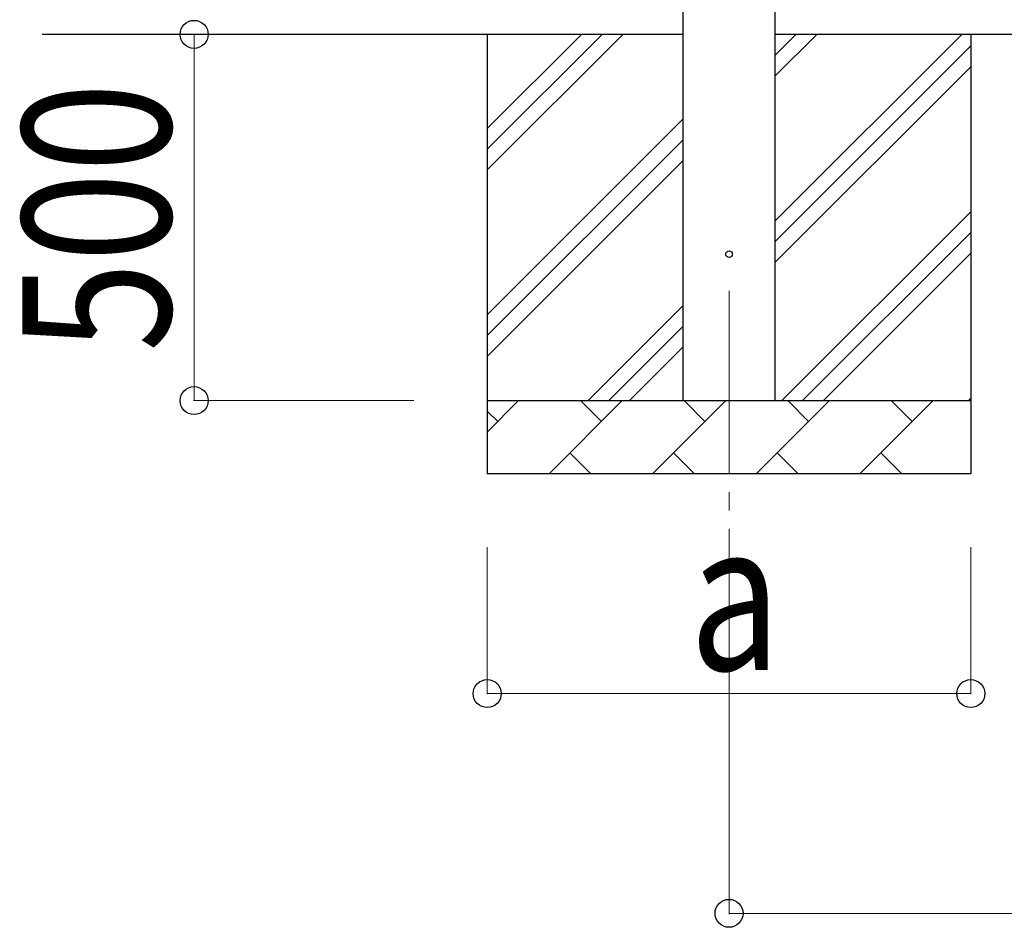
# Model space of a CAD drawing. Units: millimetres. Extents: x 0 to 37845, y 0 to 26730.
# Drawn here: x 1749 to 3093, y 7126 to 8365 of the extents above; entities that cross this region are included whole.
import ezdxf

# ---------------------------------------------------------------- set-up
doc = ezdxf.new("R2010")
doc.units = ezdxf.units.MM
doc.linetypes.add('YCENTER_1', pattern=[13, 10, -1, 1, -1])
for name, color, linetype, lineweight in [('YKK_12', 2, 'Continuous', 13), ('YKK_13', 4, 'Continuous', 30), ('YKK_A1', 4, 'Continuous', 30), ('YKK_D', 6, 'Continuous', 13)]:
    doc.layers.add(name, color=color, linetype=linetype, lineweight=lineweight)
doc.styles.add('text-b', font='extslim2.shx', dxfattribs={"width": 0.8, "bigfont": 'extfont2.shx'})

msp = doc.modelspace()

# ---------------------------------------------------------------- linework, layer by layer
at = {"layer": 'YKK_12', "linetype": 'YCENTER_1', "ltscale": 25}
msp.add_line((2717.3, 7994.6), (2717.3, 7494.6), dxfattribs=at)
at = {"layer": 'YKK_13'}
msp.add_circle((2717.3, 8044.6), 4.5, dxfattribs=at)
at = {"layer": 'YKK_A1'}
for p, q in [((2654.8, 7844.6), (2654.8, 10699.6)), ((2779.8, 10699.6), (2779.8, 7844.6)), ((2654.8, 8344.6), (1780, 8344.6)), ((7927.8, 8344.6), (2779.8, 8344.6))]:
    msp.add_line(p, q, dxfattribs=at)
at = {"layer": 'YKK_A1', "linetype": 'Continuous', "ltscale": 25}
for p, q in [((2387.3, 8344.6), (2387.3, 7744.6)), ((2387.3, 8159.6), (2572.4, 8344.6)), ((2387.3, 8187.9), (2544.1, 8344.6)), ((2387.3, 8216.2), (2515.8, 8344.6)), ((2779.8, 8089.5), (3034.9, 8344.6)), ((2779.8, 8287.5), (2837, 8344.6)), ((2779.8, 8315.8), (2808.7, 8344.6)), ((3047.3, 8344.6), (3047.3, 7744.6)), ((2779.8, 8061.3), (3047.3, 8328.8)), ((2779.8, 8033), (3047.3, 8300.5)), ((2387.3, 7961.6), (2654.8, 8229.1)), ((2387.3, 7933.3), (2654.8, 8200.8)), ((2387.3, 7905), (2654.8, 8172.5)), ((2789.5, 7844.6), (3047.3, 8102.5)), ((2817.8, 7844.6), (3047.3, 8074.2)), ((2846.1, 7844.6), (3047.3, 8045.9)), ((2524.9, 7844.6), (2654.8, 7974.5)), ((2553.2, 7844.6), (2654.8, 7946.3)), ((2581.5, 7844.6), (2654.8, 7918)), ((3044.1, 7844.6), (3047.3, 7847.9)), ((2387.3, 7844.6), (3047.3, 7844.6)), ((2387.3, 7801.7), (2430.2, 7844.6)), ((2471.7, 7744.6), (2571.7, 7844.6)), ((2543.1, 7816.1), (2514.6, 7844.6)), ((2613.1, 7744.6), (2713.1, 7844.6)), ((2684.5, 7816.1), (2656, 7844.6)), ((2754.5, 7744.6), (2854.5, 7844.6)), ((2826, 7816.1), (2797.4, 7844.6)), ((2895.9, 7744.6), (2995.9, 7844.6)), ((2967.4, 7816.1), (2938.8, 7844.6)), ((2401.7, 7816.1), (2387.3, 7830.4)), ((2500.2, 7773.2), (2528.8, 7744.6)), ((2641.6, 7773.2), (2670.2, 7744.6)), ((2783.1, 7773.2), (2811.6, 7744.6)), ((2924.5, 7773.2), (2953, 7744.6)), ((3047.3, 7744.6), (2387.3, 7744.6))]:
    msp.add_line(p, q, dxfattribs=at)
at = {"layer": 'YKK_D'}
for p, q in [((2287.3, 8344.6), (1986.3, 8344.6)), ((1987.3, 7844.6), (1987.3, 8344.6)), ((2287.3, 7844.6), (1986.3, 7844.6)), ((2387.3, 7644.6), (2387.3, 7443.6)), ((2717.3, 7644.6), (2717.3, 7143.6)), ((3047.3, 7644.6), (3047.3, 7443.6)), ((3047.3, 7444.6), (2387.3, 7444.6)), ((2717.3, 7144.6), (7990.3, 7144.6))]:
    msp.add_line(p, q, dxfattribs=at)
at = {"layer": 'YKK_D', "linetype": 'ByBlock', "lineweight": -2}
for centre in [(1987.3, 8344.6), (1987.3, 7844.6), (2387.3, 7444.6), (3047.3, 7444.6), (2717.3, 7144.6)]:
    msp.add_circle(centre, 19.1, dxfattribs=at)

# ---------------------------------------------------------------- texts
at = {"layer": 'YKK_D', "style": 'text-b', "width": 0.8}
msp.add_text('500', height=202.5, rotation=90, dxfattribs=at).set_placement((1955.3, 7911))
msp.add_text('a', height=202.5, dxfattribs=at).set_placement((2663.3, 7476.6))

doc.saveas('drawing.dxf')
